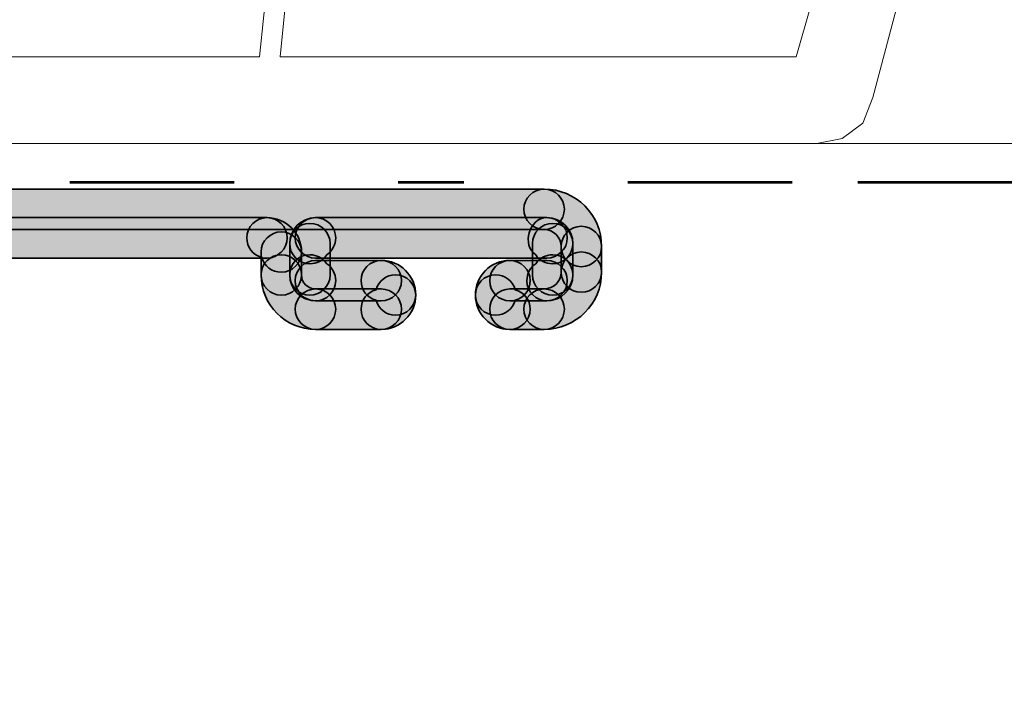
# Model space of a CAD drawing. Units: inches. Extents: x 10 to 2289, y 10 to 832.
# Drawn here: x 1719 to 1749, y 548 to 568 of the extents above; entities that cross this region are included whole.
import ezdxf

# ---------------------------------------------------------------- set-up
doc = ezdxf.new("R2010")
doc.units = ezdxf.units.IN
doc.header["$MEASUREMENT"] = 0
doc.linetypes.add('AI-Linetype-11', pattern=[24, 5, -2, 5, -5, 2, -5])
doc.layers.add('Layer 1', color=7, linetype='Continuous')

# ---------------------------------------------------------------- blocks, each defined once
blk = doc.blocks.new('block 309')
at = {"layer": 'Layer 1', "color": 7, "lineweight": 9, "true_color": 0xffffff}
for points in [[(1742.978, 564.525), (1683.506, 564.525)], [(1747.805, 577.292), (1747.493, 576.514), (1744.69, 565.927)], [(1710.128, 575.581), (1709.195, 567.173), (1726.008, 567.173), (1726.631, 573.245)], [(1738.15, 573.245), (1738.15, 574.334), (1730.678, 574.334), (1728.656, 573.711), (1727.255, 573.399), (1726.631, 567.173)], [(1726.631, 567.173), (1742.354, 567.173), (1743.289, 570.442), (1740.953, 570.442)], [(1742.978, 564.525), (1743.756, 564.683), (1744.379, 565.149), (1744.69, 565.927)], [(1742.978, 564.525), (1926.997, 564.525)]]:
    blk.add_lwpolyline(points, dxfattribs=at)
blk = doc.blocks.new('block 308')
at = {"layer": 'Layer 1'}
blk.add_blockref('block 309', (0, 0), dxfattribs=at)
blk = doc.blocks.new('block 314')
at = {"layer": 'Layer 1', "true_color": 0xec1c24}
h = blk.add_hatch(color=240, dxfattribs=at)
h.dxf.hatch_style = 2
edge = h.paths.add_edge_path()
edge.add_spline(control_points=[(1735.291, 562.521), (1735.291, 562.18), (1735.016, 561.905), (1734.676, 561.905), (1734.676, 561.905), (1690.718, 561.905), (1690.718, 561.905), (1690.379, 561.905), (1690.098, 562.18), (1690.098, 562.521), (1690.098, 562.859), (1690.379, 563.135), (1690.718, 563.135), (1690.718, 563.135), (1734.676, 563.135), (1734.676, 563.135), (1735.016, 563.135), (1735.291, 562.859), (1735.291, 562.521)], knot_values=[0, 0, 0, 0, 1, 1, 1, 2, 2, 2, 3, 3, 3, 4, 4, 4, 5, 5, 5, 6, 6, 6, 6], degree=3, periodic=1)
at = {"layer": 'Layer 1', "color": 240, "lineweight": 35, "true_color": 0xec1c24}
blk.add_open_spline([(1735.291, 562.521), (1735.291, 562.18), (1735.016, 561.905), (1734.676, 561.905), (1734.676, 561.905), (1690.718, 561.905), (1690.718, 561.905), (1690.379, 561.905), (1690.098, 562.18), (1690.098, 562.521), (1690.098, 562.859), (1690.379, 563.135), (1690.718, 563.135), (1690.718, 563.135), (1734.676, 563.135), (1734.676, 563.135), (1735.016, 563.135), (1735.291, 562.859), (1735.291, 562.521)], degree=3, knots=[0, 0, 0, 0, 1, 1, 1, 2, 2, 2, 3, 3, 3, 4, 4, 4, 5, 5, 5, 6, 6, 6, 6], dxfattribs=at)
blk = doc.blocks.new('block 364')
at = {"layer": 'Layer 1', "true_color": 0xec1c24}
h = blk.add_hatch(color=240, dxfattribs=at)
h.dxf.hatch_style = 2
edge = h.paths.add_edge_path()
edge.add_spline(control_points=[(1728.324, 561.648), (1728.324, 561.433), (1728.218, 561.244), (1728.054, 561.134), (1727.942, 560.964), (1727.751, 560.859), (1727.536, 560.859), (1727.193, 560.859), (1726.923, 561.134), (1726.923, 561.474), (1726.923, 561.907), (1727.274, 562.265), (1727.713, 562.265), (1728.054, 562.265), (1728.324, 561.991), (1728.324, 561.648)], knot_values=[0, 0, 0, 0, 1, 1, 1, 2, 2, 2, 3, 3, 3, 4, 4, 4, 5, 5, 5, 5], degree=3, periodic=1)
at = {"layer": 'Layer 1', "color": 240, "lineweight": 35, "true_color": 0xec1c24}
blk.add_open_spline([(1728.324, 561.648), (1728.324, 561.433), (1728.218, 561.244), (1728.054, 561.134), (1727.942, 560.964), (1727.751, 560.859), (1727.536, 560.859), (1727.193, 560.859), (1726.923, 561.134), (1726.923, 561.474), (1726.923, 561.907), (1727.274, 562.265), (1727.713, 562.265), (1728.054, 562.265), (1728.324, 561.991), (1728.324, 561.648)], degree=3, knots=[0, 0, 0, 0, 1, 1, 1, 2, 2, 2, 3, 3, 3, 4, 4, 4, 5, 5, 5, 5], dxfattribs=at)
blk = doc.blocks.new('block 365')
at = {"layer": 'Layer 1', "true_color": 0xec1c24}
h = blk.add_hatch(color=240, dxfattribs=at)
h.dxf.hatch_style = 2
edge = h.paths.add_edge_path()
edge.add_spline(control_points=[(1727.284, 561.217), (1727.284, 560.877), (1727.008, 560.6), (1726.668, 560.6), (1726.383, 560.6), (1726.141, 560.79), (1726.072, 561.055), (1725.808, 561.122), (1725.614, 561.363), (1725.614, 561.648), (1725.614, 561.991), (1725.896, 562.265), (1726.233, 562.265), (1726.812, 562.265), (1727.284, 561.795), (1727.284, 561.217)], knot_values=[0, 0, 0, 0, 1, 1, 1, 2, 2, 2, 3, 3, 3, 4, 4, 4, 5, 5, 5, 5], degree=3, periodic=1)
at = {"layer": 'Layer 1', "color": 240, "lineweight": 35, "true_color": 0xec1c24}
blk.add_open_spline([(1727.284, 561.217), (1727.284, 560.877), (1727.008, 560.6), (1726.668, 560.6), (1726.383, 560.6), (1726.141, 560.79), (1726.072, 561.055), (1725.808, 561.122), (1725.614, 561.363), (1725.614, 561.648), (1725.614, 561.991), (1725.896, 562.265), (1726.233, 562.265), (1726.812, 562.265), (1727.284, 561.795), (1727.284, 561.217)], degree=3, knots=[0, 0, 0, 0, 1, 1, 1, 2, 2, 2, 3, 3, 3, 4, 4, 4, 5, 5, 5, 5], dxfattribs=at)
blk = doc.blocks.new('block 366')
at = {"layer": 'Layer 1', "true_color": 0xec1c24}
h = blk.add_hatch(color=240, dxfattribs=at)
h.dxf.hatch_style = 2
edge = h.paths.add_edge_path()
edge.add_spline(control_points=[(1728.324, 560.344), (1728.324, 560.002), (1728.054, 559.729), (1727.713, 559.729), (1727.274, 559.729), (1726.923, 560.081), (1726.923, 560.517), (1726.923, 560.859), (1727.193, 561.134), (1727.536, 561.134), (1727.751, 561.134), (1727.942, 561.023), (1728.054, 560.859), (1728.218, 560.749), (1728.324, 560.556), (1728.324, 560.344)], knot_values=[0, 0, 0, 0, 1, 1, 1, 2, 2, 2, 3, 3, 3, 4, 4, 4, 5, 5, 5, 5], degree=3, periodic=1)
at = {"layer": 'Layer 1', "color": 240, "lineweight": 35, "true_color": 0xec1c24}
blk.add_open_spline([(1728.324, 560.344), (1728.324, 560.002), (1728.054, 559.729), (1727.713, 559.729), (1727.274, 559.729), (1726.923, 560.081), (1726.923, 560.517), (1726.923, 560.859), (1727.193, 561.134), (1727.536, 561.134), (1727.751, 561.134), (1727.942, 561.023), (1728.054, 560.859), (1728.218, 560.749), (1728.324, 560.556), (1728.324, 560.344)], degree=3, knots=[0, 0, 0, 0, 1, 1, 1, 2, 2, 2, 3, 3, 3, 4, 4, 4, 5, 5, 5, 5], dxfattribs=at)
blk = doc.blocks.new('block 367')
at = {"layer": 'Layer 1', "true_color": 0xec1c24}
h = blk.add_hatch(color=240, dxfattribs=at)
h.dxf.hatch_style = 2
edge = h.paths.add_edge_path()
edge.add_spline(control_points=[(1728.154, 561.474), (1728.154, 561.474), (1728.154, 560.517), (1728.154, 560.517), (1728.154, 560.178), (1727.875, 559.903), (1727.536, 559.903), (1727.193, 559.903), (1726.923, 560.178), (1726.923, 560.517), (1726.923, 560.517), (1726.923, 561.474), (1726.923, 561.474), (1726.923, 561.815), (1727.193, 562.089), (1727.536, 562.089), (1727.875, 562.089), (1728.154, 561.815), (1728.154, 561.474)], knot_values=[0, 0, 0, 0, 1, 1, 1, 2, 2, 2, 3, 3, 3, 4, 4, 4, 5, 5, 5, 6, 6, 6, 6], degree=3, periodic=1)
at = {"layer": 'Layer 1', "color": 240, "lineweight": 35, "true_color": 0xec1c24}
blk.add_open_spline([(1728.154, 561.474), (1728.154, 561.474), (1728.154, 560.517), (1728.154, 560.517), (1728.154, 560.178), (1727.875, 559.903), (1727.536, 559.903), (1727.193, 559.903), (1726.923, 560.178), (1726.923, 560.517), (1726.923, 560.517), (1726.923, 561.474), (1726.923, 561.474), (1726.923, 561.815), (1727.193, 562.089), (1727.536, 562.089), (1727.875, 562.089), (1728.154, 561.815), (1728.154, 561.474)], degree=3, knots=[0, 0, 0, 0, 1, 1, 1, 2, 2, 2, 3, 3, 3, 4, 4, 4, 5, 5, 5, 6, 6, 6, 6], dxfattribs=at)
blk = doc.blocks.new('block 368')
at = {"layer": 'Layer 1', "true_color": 0xec1c24}
h = blk.add_hatch(color=240, dxfattribs=at)
h.dxf.hatch_style = 2
edge = h.paths.add_edge_path()
edge.add_spline(control_points=[(1727.284, 561.217), (1727.284, 561.217), (1727.284, 560.517), (1727.284, 560.517), (1727.284, 560.178), (1727.008, 559.903), (1726.668, 559.903), (1726.328, 559.903), (1726.051, 560.178), (1726.051, 560.517), (1726.051, 560.517), (1726.051, 561.217), (1726.051, 561.217), (1726.051, 561.554), (1726.328, 561.831), (1726.668, 561.831), (1727.008, 561.831), (1727.284, 561.554), (1727.284, 561.217)], knot_values=[0, 0, 0, 0, 1, 1, 1, 2, 2, 2, 3, 3, 3, 4, 4, 4, 5, 5, 5, 6, 6, 6, 6], degree=3, periodic=1)
at = {"layer": 'Layer 1', "color": 240, "lineweight": 35, "true_color": 0xec1c24}
blk.add_open_spline([(1727.284, 561.217), (1727.284, 561.217), (1727.284, 560.517), (1727.284, 560.517), (1727.284, 560.178), (1727.008, 559.903), (1726.668, 559.903), (1726.328, 559.903), (1726.051, 560.178), (1726.051, 560.517), (1726.051, 560.517), (1726.051, 561.217), (1726.051, 561.217), (1726.051, 561.554), (1726.328, 561.831), (1726.668, 561.831), (1727.008, 561.831), (1727.284, 561.554), (1727.284, 561.217)], degree=3, knots=[0, 0, 0, 0, 1, 1, 1, 2, 2, 2, 3, 3, 3, 4, 4, 4, 5, 5, 5, 6, 6, 6, 6], dxfattribs=at)
blk = doc.blocks.new('block 369')
at = {"layer": 'Layer 1', "true_color": 0xec1c24}
h = blk.add_hatch(color=240, dxfattribs=at)
h.dxf.hatch_style = 2
edge = h.paths.add_edge_path()
edge.add_spline(control_points=[(1730.331, 560.344), (1730.331, 560.002), (1730.052, 559.729), (1729.711, 559.729), (1729.711, 559.729), (1727.713, 559.729), (1727.713, 559.729), (1727.374, 559.729), (1727.091, 560.002), (1727.091, 560.344), (1727.091, 560.684), (1727.374, 560.961), (1727.713, 560.961), (1727.713, 560.961), (1729.711, 560.961), (1729.711, 560.961), (1730.052, 560.961), (1730.331, 560.684), (1730.331, 560.344)], knot_values=[0, 0, 0, 0, 1, 1, 1, 2, 2, 2, 3, 3, 3, 4, 4, 4, 5, 5, 5, 6, 6, 6, 6], degree=3, periodic=1)
at = {"layer": 'Layer 1', "color": 240, "lineweight": 35, "true_color": 0xec1c24}
blk.add_open_spline([(1730.331, 560.344), (1730.331, 560.002), (1730.052, 559.729), (1729.711, 559.729), (1729.711, 559.729), (1727.713, 559.729), (1727.713, 559.729), (1727.374, 559.729), (1727.091, 560.002), (1727.091, 560.344), (1727.091, 560.684), (1727.374, 560.961), (1727.713, 560.961), (1727.713, 560.961), (1729.711, 560.961), (1729.711, 560.961), (1730.052, 560.961), (1730.331, 560.684), (1730.331, 560.344)], degree=3, knots=[0, 0, 0, 0, 1, 1, 1, 2, 2, 2, 3, 3, 3, 4, 4, 4, 5, 5, 5, 6, 6, 6, 6], dxfattribs=at)
blk = doc.blocks.new('block 370')
at = {"layer": 'Layer 1', "true_color": 0xec1c24}
h = blk.add_hatch(color=240, dxfattribs=at)
h.dxf.hatch_style = 2
edge = h.paths.add_edge_path()
edge.add_spline(control_points=[(1730.763, 559.905), (1730.763, 559.328), (1730.293, 558.857), (1729.711, 558.857), (1729.372, 558.857), (1729.098, 559.132), (1729.098, 559.474), (1729.098, 559.757), (1729.289, 559.996), (1729.553, 560.067), (1729.625, 560.333), (1729.863, 560.522), (1730.149, 560.522), (1730.488, 560.522), (1730.763, 560.248), (1730.763, 559.905)], knot_values=[0, 0, 0, 0, 1, 1, 1, 2, 2, 2, 3, 3, 3, 4, 4, 4, 5, 5, 5, 5], degree=3, periodic=1)
at = {"layer": 'Layer 1', "color": 240, "lineweight": 35, "true_color": 0xec1c24}
blk.add_open_spline([(1730.763, 559.905), (1730.763, 559.328), (1730.293, 558.857), (1729.711, 558.857), (1729.372, 558.857), (1729.098, 559.132), (1729.098, 559.474), (1729.098, 559.757), (1729.289, 559.996), (1729.553, 560.067), (1729.625, 560.333), (1729.863, 560.522), (1730.149, 560.522), (1730.488, 560.522), (1730.763, 560.248), (1730.763, 559.905)], degree=3, knots=[0, 0, 0, 0, 1, 1, 1, 2, 2, 2, 3, 3, 3, 4, 4, 4, 5, 5, 5, 5], dxfattribs=at)
blk = doc.blocks.new('block 371')
at = {"layer": 'Layer 1', "true_color": 0xec1c24}
h = blk.add_hatch(color=240, dxfattribs=at)
h.dxf.hatch_style = 2
edge = h.paths.add_edge_path()
edge.add_spline(control_points=[(1730.331, 559.474), (1730.331, 559.132), (1730.052, 558.857), (1729.711, 558.857), (1729.711, 558.857), (1727.713, 558.857), (1727.713, 558.857), (1727.374, 558.857), (1727.091, 559.132), (1727.091, 559.474), (1727.091, 559.813), (1727.374, 560.09), (1727.713, 560.09), (1727.713, 560.09), (1729.711, 560.09), (1729.711, 560.09), (1730.052, 560.09), (1730.331, 559.813), (1730.331, 559.474)], knot_values=[0, 0, 0, 0, 1, 1, 1, 2, 2, 2, 3, 3, 3, 4, 4, 4, 5, 5, 5, 6, 6, 6, 6], degree=3, periodic=1)
at = {"layer": 'Layer 1', "color": 240, "lineweight": 35, "true_color": 0xec1c24}
blk.add_open_spline([(1730.331, 559.474), (1730.331, 559.132), (1730.052, 558.857), (1729.711, 558.857), (1729.711, 558.857), (1727.713, 558.857), (1727.713, 558.857), (1727.374, 558.857), (1727.091, 559.132), (1727.091, 559.474), (1727.091, 559.813), (1727.374, 560.09), (1727.713, 560.09), (1727.713, 560.09), (1729.711, 560.09), (1729.711, 560.09), (1730.052, 560.09), (1730.331, 559.813), (1730.331, 559.474)], degree=3, knots=[0, 0, 0, 0, 1, 1, 1, 2, 2, 2, 3, 3, 3, 4, 4, 4, 5, 5, 5, 6, 6, 6, 6], dxfattribs=at)
blk = doc.blocks.new('block 372')
at = {"layer": 'Layer 1', "true_color": 0xec1c24}
h = blk.add_hatch(color=240, dxfattribs=at)
h.dxf.hatch_style = 2
edge = h.paths.add_edge_path()
edge.add_spline(control_points=[(1730.763, 559.905), (1730.763, 559.566), (1730.488, 559.292), (1730.149, 559.292), (1729.863, 559.292), (1729.625, 559.485), (1729.553, 559.748), (1729.289, 559.818), (1729.098, 560.059), (1729.098, 560.344), (1729.098, 560.684), (1729.372, 560.961), (1729.711, 560.961), (1730.293, 560.961), (1730.763, 560.488), (1730.763, 559.905)], knot_values=[0, 0, 0, 0, 1, 1, 1, 2, 2, 2, 3, 3, 3, 4, 4, 4, 5, 5, 5, 5], degree=3, periodic=1)
at = {"layer": 'Layer 1', "color": 240, "lineweight": 35, "true_color": 0xec1c24}
blk.add_open_spline([(1730.763, 559.905), (1730.763, 559.566), (1730.488, 559.292), (1730.149, 559.292), (1729.863, 559.292), (1729.625, 559.485), (1729.553, 559.748), (1729.289, 559.818), (1729.098, 560.059), (1729.098, 560.344), (1729.098, 560.684), (1729.372, 560.961), (1729.711, 560.961), (1730.293, 560.961), (1730.763, 560.488), (1730.763, 559.905)], degree=3, knots=[0, 0, 0, 0, 1, 1, 1, 2, 2, 2, 3, 3, 3, 4, 4, 4, 5, 5, 5, 5], dxfattribs=at)
blk = doc.blocks.new('block 373')
at = {"layer": 'Layer 1', "true_color": 0xec1c24}
h = blk.add_hatch(color=240, dxfattribs=at)
h.dxf.hatch_style = 2
edge = h.paths.add_edge_path()
edge.add_spline(control_points=[(1728.324, 559.474), (1728.324, 559.132), (1728.054, 558.857), (1727.713, 558.857), (1726.795, 558.857), (1726.051, 559.6), (1726.051, 560.517), (1726.051, 560.859), (1726.328, 561.134), (1726.668, 561.134), (1727.008, 561.134), (1727.284, 560.859), (1727.284, 560.517), (1727.284, 560.278), (1727.474, 560.09), (1727.713, 560.09), (1728.054, 560.09), (1728.324, 559.813), (1728.324, 559.474)], knot_values=[0, 0, 0, 0, 1, 1, 1, 2, 2, 2, 3, 3, 3, 4, 4, 4, 5, 5, 5, 6, 6, 6, 6], degree=3, periodic=1)
at = {"layer": 'Layer 1', "color": 240, "lineweight": 35, "true_color": 0xec1c24}
blk.add_open_spline([(1728.324, 559.474), (1728.324, 559.132), (1728.054, 558.857), (1727.713, 558.857), (1726.795, 558.857), (1726.051, 559.6), (1726.051, 560.517), (1726.051, 560.859), (1726.328, 561.134), (1726.668, 561.134), (1727.008, 561.134), (1727.284, 560.859), (1727.284, 560.517), (1727.284, 560.278), (1727.474, 560.09), (1727.713, 560.09), (1728.054, 560.09), (1728.324, 559.813), (1728.324, 559.474)], degree=3, knots=[0, 0, 0, 0, 1, 1, 1, 2, 2, 2, 3, 3, 3, 4, 4, 4, 5, 5, 5, 6, 6, 6, 6], dxfattribs=at)
blk = doc.blocks.new('block 374')
at = {"layer": 'Layer 1', "true_color": 0xec1c24}
h = blk.add_hatch(color=240, dxfattribs=at)
h.dxf.hatch_style = 2
edge = h.paths.add_edge_path()
edge.add_spline(control_points=[(1735.551, 561.474), (1735.551, 561.134), (1735.279, 560.859), (1734.938, 560.859), (1734.721, 560.859), (1734.531, 560.964), (1734.421, 561.134), (1733.986, 561.419), (1734.209, 562.263), (1734.759, 562.265), (1735.198, 562.265), (1735.551, 561.907), (1735.551, 561.474)], knot_values=[0, 0, 0, 0, 1, 1, 1, 2, 2, 2, 3, 3, 3, 4, 4, 4, 4], degree=3, periodic=1)
at = {"layer": 'Layer 1', "color": 240, "lineweight": 35, "true_color": 0xec1c24}
blk.add_open_spline([(1735.551, 561.474), (1735.551, 561.134), (1735.279, 560.859), (1734.938, 560.859), (1734.721, 560.859), (1734.531, 560.964), (1734.421, 561.134), (1733.986, 561.419), (1734.209, 562.263), (1734.759, 562.265), (1735.198, 562.265), (1735.551, 561.907), (1735.551, 561.474)], degree=3, knots=[0, 0, 0, 0, 1, 1, 1, 2, 2, 2, 3, 3, 3, 4, 4, 4, 4], dxfattribs=at)
blk = doc.blocks.new('block 375')
at = {"layer": 'Layer 1', "true_color": 0xec1c24}
h = blk.add_hatch(color=240, dxfattribs=at)
h.dxf.hatch_style = 2
edge = h.paths.add_edge_path()
edge.add_spline(control_points=[(1735.38, 560.344), (1735.38, 560.002), (1735.1, 559.729), (1734.759, 559.729), (1734.759, 559.729), (1733.629, 559.729), (1733.629, 559.729), (1733.292, 559.729), (1733.017, 560.002), (1733.017, 560.344), (1733.017, 560.684), (1733.292, 560.961), (1733.629, 560.961), (1733.629, 560.961), (1734.759, 560.961), (1734.759, 560.961), (1735.1, 560.961), (1735.38, 560.684), (1735.38, 560.344)], knot_values=[0, 0, 0, 0, 1, 1, 1, 2, 2, 2, 3, 3, 3, 4, 4, 4, 5, 5, 5, 6, 6, 6, 6], degree=3, periodic=1)
at = {"layer": 'Layer 1', "color": 240, "lineweight": 35, "true_color": 0xec1c24}
blk.add_open_spline([(1735.38, 560.344), (1735.38, 560.002), (1735.1, 559.729), (1734.759, 559.729), (1734.759, 559.729), (1733.629, 559.729), (1733.629, 559.729), (1733.292, 559.729), (1733.017, 560.002), (1733.017, 560.344), (1733.017, 560.684), (1733.292, 560.961), (1733.629, 560.961), (1733.629, 560.961), (1734.759, 560.961), (1734.759, 560.961), (1735.1, 560.961), (1735.38, 560.684), (1735.38, 560.344)], degree=3, knots=[0, 0, 0, 0, 1, 1, 1, 2, 2, 2, 3, 3, 3, 4, 4, 4, 5, 5, 5, 6, 6, 6, 6], dxfattribs=at)
blk = doc.blocks.new('block 376')
at = {"layer": 'Layer 1', "true_color": 0xec1c24}
h = blk.add_hatch(color=240, dxfattribs=at)
h.dxf.hatch_style = 2
edge = h.paths.add_edge_path()
edge.add_spline(control_points=[(1735.551, 560.517), (1735.551, 560.081), (1735.198, 559.729), (1734.759, 559.729), (1734.421, 559.729), (1734.148, 560.002), (1734.148, 560.344), (1734.148, 560.556), (1734.255, 560.749), (1734.421, 560.859), (1734.531, 561.023), (1734.721, 561.134), (1734.938, 561.134), (1735.279, 561.134), (1735.551, 560.859), (1735.551, 560.517)], knot_values=[0, 0, 0, 0, 1, 1, 1, 2, 2, 2, 3, 3, 3, 4, 4, 4, 5, 5, 5, 5], degree=3, periodic=1)
at = {"layer": 'Layer 1', "color": 240, "lineweight": 35, "true_color": 0xec1c24}
blk.add_open_spline([(1735.551, 560.517), (1735.551, 560.081), (1735.198, 559.729), (1734.759, 559.729), (1734.421, 559.729), (1734.148, 560.002), (1734.148, 560.344), (1734.148, 560.556), (1734.255, 560.749), (1734.421, 560.859), (1734.531, 561.023), (1734.721, 561.134), (1734.938, 561.134), (1735.279, 561.134), (1735.551, 560.859), (1735.551, 560.517)], degree=3, knots=[0, 0, 0, 0, 1, 1, 1, 2, 2, 2, 3, 3, 3, 4, 4, 4, 5, 5, 5, 5], dxfattribs=at)
blk = doc.blocks.new('block 377')
at = {"layer": 'Layer 1', "true_color": 0xec1c24}
h = blk.add_hatch(color=240, dxfattribs=at)
h.dxf.hatch_style = 2
edge = h.paths.add_edge_path()
edge.add_spline(control_points=[(1735.551, 561.474), (1735.551, 561.474), (1735.551, 560.517), (1735.551, 560.517), (1735.551, 560.178), (1735.279, 559.903), (1734.938, 559.903), (1734.598, 559.903), (1734.319, 560.178), (1734.319, 560.517), (1734.319, 560.517), (1734.319, 561.474), (1734.319, 561.474), (1734.319, 561.815), (1734.598, 562.089), (1734.938, 562.089), (1735.279, 562.089), (1735.551, 561.815), (1735.551, 561.474)], knot_values=[0, 0, 0, 0, 1, 1, 1, 2, 2, 2, 3, 3, 3, 4, 4, 4, 5, 5, 5, 6, 6, 6, 6], degree=3, periodic=1)
at = {"layer": 'Layer 1', "color": 240, "lineweight": 35, "true_color": 0xec1c24}
blk.add_open_spline([(1735.551, 561.474), (1735.551, 561.474), (1735.551, 560.517), (1735.551, 560.517), (1735.551, 560.178), (1735.279, 559.903), (1734.938, 559.903), (1734.598, 559.903), (1734.319, 560.178), (1734.319, 560.517), (1734.319, 560.517), (1734.319, 561.474), (1734.319, 561.474), (1734.319, 561.815), (1734.598, 562.089), (1734.938, 562.089), (1735.279, 562.089), (1735.551, 561.815), (1735.551, 561.474)], degree=3, knots=[0, 0, 0, 0, 1, 1, 1, 2, 2, 2, 3, 3, 3, 4, 4, 4, 5, 5, 5, 6, 6, 6, 6], dxfattribs=at)
blk = doc.blocks.new('block 378')
at = {"layer": 'Layer 1', "true_color": 0xec1c24}
h = blk.add_hatch(color=240, dxfattribs=at)
h.dxf.hatch_style = 2
edge = h.paths.add_edge_path()
edge.add_spline(control_points=[(1734.251, 559.474), (1734.251, 559.132), (1733.97, 558.857), (1733.629, 558.857), (1733.053, 558.857), (1732.581, 559.328), (1732.581, 559.905), (1732.581, 560.248), (1732.855, 560.522), (1733.196, 560.522), (1733.481, 560.522), (1733.722, 560.333), (1733.791, 560.067), (1734.055, 559.996), (1734.251, 559.757), (1734.251, 559.474)], knot_values=[0, 0, 0, 0, 1, 1, 1, 2, 2, 2, 3, 3, 3, 4, 4, 4, 5, 5, 5, 5], degree=3, periodic=1)
at = {"layer": 'Layer 1', "color": 240, "lineweight": 35, "true_color": 0xec1c24}
blk.add_open_spline([(1734.251, 559.474), (1734.251, 559.132), (1733.97, 558.857), (1733.629, 558.857), (1733.053, 558.857), (1732.581, 559.328), (1732.581, 559.905), (1732.581, 560.248), (1732.855, 560.522), (1733.196, 560.522), (1733.481, 560.522), (1733.722, 560.333), (1733.791, 560.067), (1734.055, 559.996), (1734.251, 559.757), (1734.251, 559.474)], degree=3, knots=[0, 0, 0, 0, 1, 1, 1, 2, 2, 2, 3, 3, 3, 4, 4, 4, 5, 5, 5, 5], dxfattribs=at)
blk = doc.blocks.new('block 379')
at = {"layer": 'Layer 1', "true_color": 0xec1c24}
h = blk.add_hatch(color=240, dxfattribs=at)
h.dxf.hatch_style = 2
edge = h.paths.add_edge_path()
edge.add_spline(control_points=[(1735.291, 559.474), (1735.291, 559.132), (1735.016, 558.857), (1734.676, 558.857), (1734.676, 558.857), (1733.629, 558.857), (1733.629, 558.857), (1733.292, 558.857), (1733.017, 559.132), (1733.017, 559.474), (1733.017, 559.813), (1733.292, 560.09), (1733.629, 560.09), (1733.629, 560.09), (1734.676, 560.09), (1734.676, 560.09), (1735.016, 560.09), (1735.291, 559.813), (1735.291, 559.474)], knot_values=[0, 0, 0, 0, 1, 1, 1, 2, 2, 2, 3, 3, 3, 4, 4, 4, 5, 5, 5, 6, 6, 6, 6], degree=3, periodic=1)
at = {"layer": 'Layer 1', "color": 240, "lineweight": 35, "true_color": 0xec1c24}
blk.add_open_spline([(1735.291, 559.474), (1735.291, 559.132), (1735.016, 558.857), (1734.676, 558.857), (1734.676, 558.857), (1733.629, 558.857), (1733.629, 558.857), (1733.292, 558.857), (1733.017, 559.132), (1733.017, 559.474), (1733.017, 559.813), (1733.292, 560.09), (1733.629, 560.09), (1733.629, 560.09), (1734.676, 560.09), (1734.676, 560.09), (1735.016, 560.09), (1735.291, 559.813), (1735.291, 559.474)], degree=3, knots=[0, 0, 0, 0, 1, 1, 1, 2, 2, 2, 3, 3, 3, 4, 4, 4, 5, 5, 5, 6, 6, 6, 6], dxfattribs=at)
blk = doc.blocks.new('block 380')
at = {"layer": 'Layer 1', "true_color": 0xec1c24}
h = blk.add_hatch(color=240, dxfattribs=at)
h.dxf.hatch_style = 2
edge = h.paths.add_edge_path()
edge.add_spline(control_points=[(1734.251, 560.344), (1734.251, 560.059), (1734.055, 559.818), (1733.791, 559.748), (1733.722, 559.485), (1733.481, 559.292), (1733.196, 559.292), (1732.855, 559.292), (1732.581, 559.566), (1732.581, 559.905), (1732.581, 560.488), (1733.053, 560.961), (1733.629, 560.961), (1733.97, 560.961), (1734.251, 560.684), (1734.251, 560.344)], knot_values=[0, 0, 0, 0, 1, 1, 1, 2, 2, 2, 3, 3, 3, 4, 4, 4, 5, 5, 5, 5], degree=3, periodic=1)
at = {"layer": 'Layer 1', "color": 240, "lineweight": 35, "true_color": 0xec1c24}
blk.add_open_spline([(1734.251, 560.344), (1734.251, 560.059), (1734.055, 559.818), (1733.791, 559.748), (1733.722, 559.485), (1733.481, 559.292), (1733.196, 559.292), (1732.855, 559.292), (1732.581, 559.566), (1732.581, 559.905), (1732.581, 560.488), (1733.053, 560.961), (1733.629, 560.961), (1733.97, 560.961), (1734.251, 560.684), (1734.251, 560.344)], degree=3, knots=[0, 0, 0, 0, 1, 1, 1, 2, 2, 2, 3, 3, 3, 4, 4, 4, 5, 5, 5, 5], dxfattribs=at)
blk = doc.blocks.new('block 381')
at = {"layer": 'Layer 1', "true_color": 0xec1c24}
h = blk.add_hatch(color=240, dxfattribs=at)
h.dxf.hatch_style = 2
edge = h.paths.add_edge_path()
edge.add_spline(control_points=[(1736.426, 561.383), (1736.426, 561.383), (1736.426, 560.604), (1736.426, 560.604), (1736.426, 560.265), (1736.145, 559.988), (1735.806, 559.988), (1735.465, 559.988), (1735.193, 560.265), (1735.193, 560.604), (1735.193, 560.604), (1735.193, 561.383), (1735.193, 561.383), (1735.193, 561.725), (1735.465, 562.002), (1735.806, 562.002), (1736.145, 562.002), (1736.426, 561.725), (1736.426, 561.383)], knot_values=[0, 0, 0, 0, 1, 1, 1, 2, 2, 2, 3, 3, 3, 4, 4, 4, 5, 5, 5, 6, 6, 6, 6], degree=3, periodic=1)
at = {"layer": 'Layer 1', "color": 240, "lineweight": 35, "true_color": 0xec1c24}
blk.add_open_spline([(1736.426, 561.383), (1736.426, 561.383), (1736.426, 560.604), (1736.426, 560.604), (1736.426, 560.265), (1736.145, 559.988), (1735.806, 559.988), (1735.465, 559.988), (1735.193, 560.265), (1735.193, 560.604), (1735.193, 560.604), (1735.193, 561.383), (1735.193, 561.383), (1735.193, 561.725), (1735.465, 562.002), (1735.806, 562.002), (1736.145, 562.002), (1736.426, 561.725), (1736.426, 561.383)], degree=3, knots=[0, 0, 0, 0, 1, 1, 1, 2, 2, 2, 3, 3, 3, 4, 4, 4, 5, 5, 5, 6, 6, 6, 6], dxfattribs=at)
blk = doc.blocks.new('block 382')
at = {"layer": 'Layer 1', "true_color": 0xec1c24}
h = blk.add_hatch(color=240, dxfattribs=at)
h.dxf.hatch_style = 2
edge = h.paths.add_edge_path()
edge.add_spline(control_points=[(1736.426, 560.604), (1736.426, 559.638), (1735.64, 558.857), (1734.676, 558.857), (1734.334, 558.857), (1734.057, 559.132), (1734.057, 559.474), (1734.057, 559.813), (1734.334, 560.09), (1734.676, 560.09), (1734.959, 560.09), (1735.193, 560.32), (1735.193, 560.604), (1735.193, 560.944), (1735.465, 561.219), (1735.806, 561.219), (1736.145, 561.219), (1736.426, 560.944), (1736.426, 560.604)], knot_values=[0, 0, 0, 0, 1, 1, 1, 2, 2, 2, 3, 3, 3, 4, 4, 4, 5, 5, 5, 6, 6, 6, 6], degree=3, periodic=1)
at = {"layer": 'Layer 1', "color": 240, "lineweight": 35, "true_color": 0xec1c24}
blk.add_open_spline([(1736.426, 560.604), (1736.426, 559.638), (1735.64, 558.857), (1734.676, 558.857), (1734.334, 558.857), (1734.057, 559.132), (1734.057, 559.474), (1734.057, 559.813), (1734.334, 560.09), (1734.676, 560.09), (1734.959, 560.09), (1735.193, 560.32), (1735.193, 560.604), (1735.193, 560.944), (1735.465, 561.219), (1735.806, 561.219), (1736.145, 561.219), (1736.426, 560.944), (1736.426, 560.604)], degree=3, knots=[0, 0, 0, 0, 1, 1, 1, 2, 2, 2, 3, 3, 3, 4, 4, 4, 5, 5, 5, 6, 6, 6, 6], dxfattribs=at)
blk = doc.blocks.new('block 383')
at = {"layer": 'Layer 1', "true_color": 0xec1c24}
h = blk.add_hatch(color=240, dxfattribs=at)
h.dxf.hatch_style = 2
edge = h.paths.add_edge_path()
edge.add_spline(control_points=[(1735.38, 561.648), (1735.38, 561.309), (1735.1, 561.032), (1734.759, 561.032), (1734.759, 561.032), (1727.713, 561.032), (1727.713, 561.032), (1727.374, 561.032), (1727.091, 561.309), (1727.091, 561.648), (1727.091, 561.991), (1727.374, 562.265), (1727.713, 562.265), (1727.713, 562.265), (1734.759, 562.265), (1734.759, 562.265), (1735.1, 562.265), (1735.38, 561.991), (1735.38, 561.648)], knot_values=[0, 0, 0, 0, 1, 1, 1, 2, 2, 2, 3, 3, 3, 4, 4, 4, 5, 5, 5, 6, 6, 6, 6], degree=3, periodic=1)
at = {"layer": 'Layer 1', "color": 240, "lineweight": 35, "true_color": 0xec1c24}
blk.add_open_spline([(1735.38, 561.648), (1735.38, 561.309), (1735.1, 561.032), (1734.759, 561.032), (1734.759, 561.032), (1727.713, 561.032), (1727.713, 561.032), (1727.374, 561.032), (1727.091, 561.309), (1727.091, 561.648), (1727.091, 561.991), (1727.374, 562.265), (1727.713, 562.265), (1727.713, 562.265), (1734.759, 562.265), (1734.759, 562.265), (1735.1, 562.265), (1735.38, 561.991), (1735.38, 561.648)], degree=3, knots=[0, 0, 0, 0, 1, 1, 1, 2, 2, 2, 3, 3, 3, 4, 4, 4, 5, 5, 5, 6, 6, 6, 6], dxfattribs=at)
blk = doc.blocks.new('block 448')
at = {"layer": 'Layer 1', "true_color": 0xec1c24}
h = blk.add_hatch(color=240, dxfattribs=at)
h.dxf.hatch_style = 2
edge = h.paths.add_edge_path()
edge.add_spline(control_points=[(1726.847, 561.648), (1726.847, 561.309), (1726.574, 561.032), (1726.233, 561.032), (1726.233, 561.032), (1713.784, 561.032), (1713.784, 561.032), (1713.444, 561.032), (1713.168, 561.309), (1713.168, 561.648), (1713.168, 561.991), (1713.444, 562.265), (1713.784, 562.265), (1713.784, 562.265), (1726.233, 562.265), (1726.233, 562.265), (1726.574, 562.265), (1726.847, 561.991), (1726.847, 561.648)], knot_values=[0, 0, 0, 0, 1, 1, 1, 2, 2, 2, 3, 3, 3, 4, 4, 4, 5, 5, 5, 6, 6, 6, 6], degree=3, periodic=1)
at = {"layer": 'Layer 1', "color": 240, "lineweight": 35, "true_color": 0xec1c24}
blk.add_open_spline([(1726.847, 561.648), (1726.847, 561.309), (1726.574, 561.032), (1726.233, 561.032), (1726.233, 561.032), (1713.784, 561.032), (1713.784, 561.032), (1713.444, 561.032), (1713.168, 561.309), (1713.168, 561.648), (1713.168, 561.991), (1713.444, 562.265), (1713.784, 562.265), (1713.784, 562.265), (1726.233, 562.265), (1726.233, 562.265), (1726.574, 562.265), (1726.847, 561.991), (1726.847, 561.648)], degree=3, knots=[0, 0, 0, 0, 1, 1, 1, 2, 2, 2, 3, 3, 3, 4, 4, 4, 5, 5, 5, 6, 6, 6, 6], dxfattribs=at)
blk = doc.blocks.new('block 450')
at = {"layer": 'Layer 1', "true_color": 0xec1c24}
h = blk.add_hatch(color=240, dxfattribs=at)
h.dxf.hatch_style = 2
edge = h.paths.add_edge_path()
edge.add_spline(control_points=[(1736.426, 561.383), (1736.426, 561.043), (1736.145, 560.77), (1735.806, 560.77), (1735.465, 560.77), (1735.193, 561.043), (1735.193, 561.383), (1735.193, 561.669), (1734.959, 561.905), (1734.676, 561.905), (1734.334, 561.905), (1734.057, 562.18), (1734.057, 562.521), (1734.057, 562.859), (1734.334, 563.135), (1734.676, 563.135), (1735.64, 563.135), (1736.426, 562.351), (1736.426, 561.383)], knot_values=[0, 0, 0, 0, 1, 1, 1, 2, 2, 2, 3, 3, 3, 4, 4, 4, 5, 5, 5, 6, 6, 6, 6], degree=3, periodic=1)
at = {"layer": 'Layer 1', "color": 240, "lineweight": 35, "true_color": 0xec1c24}
blk.add_open_spline([(1736.426, 561.383), (1736.426, 561.043), (1736.145, 560.77), (1735.806, 560.77), (1735.465, 560.77), (1735.193, 561.043), (1735.193, 561.383), (1735.193, 561.669), (1734.959, 561.905), (1734.676, 561.905), (1734.334, 561.905), (1734.057, 562.18), (1734.057, 562.521), (1734.057, 562.859), (1734.334, 563.135), (1734.676, 563.135), (1735.64, 563.135), (1736.426, 562.351), (1736.426, 561.383)], degree=3, knots=[0, 0, 0, 0, 1, 1, 1, 2, 2, 2, 3, 3, 3, 4, 4, 4, 5, 5, 5, 6, 6, 6, 6], dxfattribs=at)
blk = doc.blocks.new('block 313')
at = {"layer": 'Layer 1'}
for name in ['block 314', 'block 450', 'block 448', 'block 365', 'block 364', 'block 383', 'block 374', 'block 368', 'block 367', 'block 377', 'block 381', 'block 382', 'block 373', 'block 366', 'block 369', 'block 372', 'block 380', 'block 375', 'block 376', 'block 370', 'block 378', 'block 371', 'block 379']:
    blk.add_blockref(name, (0, 0), dxfattribs=at)
blk = doc.blocks.new('block 307')
at = {"layer": 'Layer 1', "color": 166, "linetype": 'AI-Linetype-11', "lineweight": 53, "true_color": 0x00167c}
blk.add_lwpolyline([(1926.295, 424.792), (1689.229, 424.792), (1689.229, 563.35), (1926.295, 563.35)], dxfattribs=at)
at = {"layer": 'Layer 1'}
for name in ['block 308', 'block 313']:
    blk.add_blockref(name, (0, 0), dxfattribs=at)

msp = doc.modelspace()

# ---------------------------------------------------------------- block references
at = {"layer": 'Layer 1'}
msp.add_blockref('block 307', (0, 0), dxfattribs=at)

doc.saveas('drawing.dxf')
